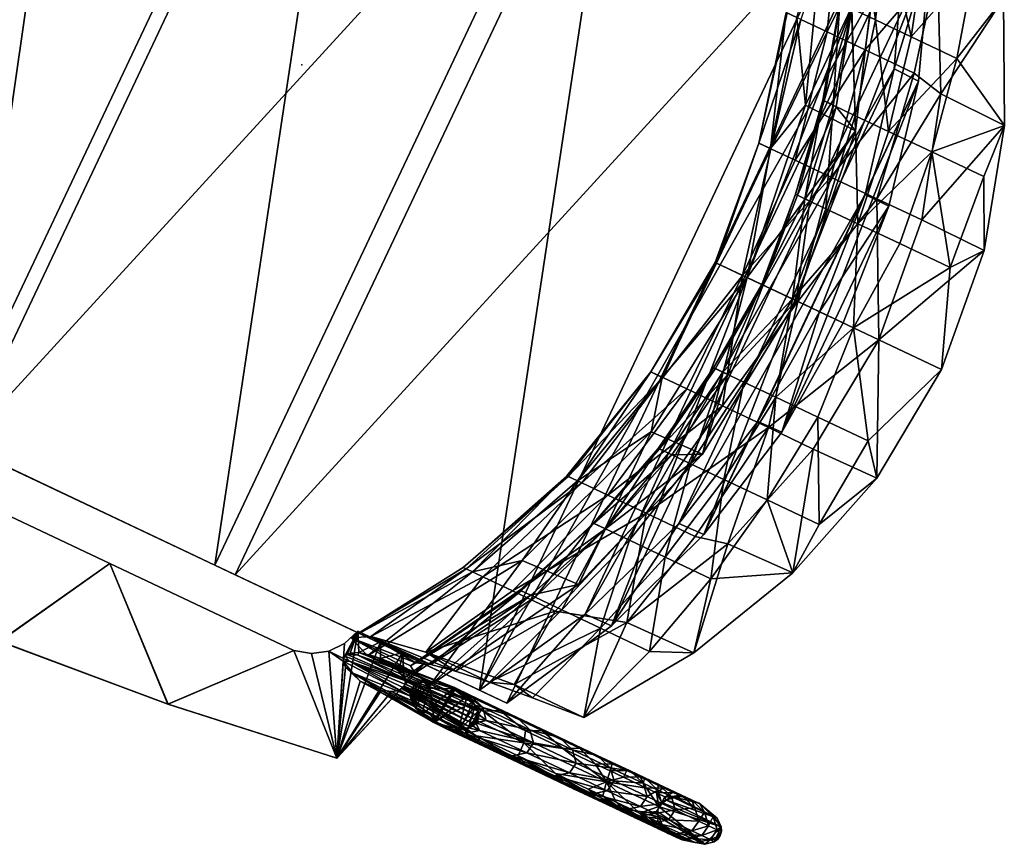
# Model space of a CAD drawing. Extents: x 4 to 147, y 9 to 87.
# Drawn here: x 113 to 131, y 16 to 32 of the extents above; entities that cross this region are included whole.
import ezdxf

# ---------------------------------------------------------------- set-up
doc = ezdxf.new("R2010")
doc.units = 0
doc.header["$LTSCALE"] = 8
doc.header["$MEASUREMENT"] = 0
doc.header["$PDSIZE"] = 5
for name, color, linetype in [('AFUCH-3-ARLM', 15, 'Continuous'), ('AFUCH-3-BKFB', 5, 'Continuous'), ('AFUCH-3-BMPT', 4, 'Continuous'), ('AFUCH-3-STFB', 5, 'Continuous'), ('AFUCH-3-SUPT', 4, 'Continuous')]:
    doc.layers.add(name, color=color, linetype=linetype)

# ---------------------------------------------------------------- blocks, each defined once
blk = doc.blocks.new('3_NSIGFS')
blk.add_point((0, 0))
at = {"layer": 'AFUCH-3-ARLM'}
mesh = blk.add_polyface(dxfattribs=at)
corners = [(12.082, -6.914, 25.895), (9.837, -6.906, 25.896), (12.121, -3.744, 26.092), (10.959, -7.193, 25.863), (12.007, -0.495, 25.969), (9.837, 0.729, 25.836), (11.729, 2.812, 25.501), (9.837, -3.087, 26.094), (9.627, 5.396, 24.885), (9.571, 5.075, 24.974), (9.579, 5.376, 24.891), (11.296, 6.053, 24.692), (9.749, 4.802, 25.047), (9.71, 5.484, 24.86), (9.825, 5.834, 24.758), (9.81, 6.262, 24.627), (9.673, 6.566, 24.53), (9.753, 6.441, 24.57), (9.837, 4.487, 25.127), (9.322, 5.28, 24.917), (9.36, 5.589, 24.83), (9.011, 5.864, 24.749), (9.287, 5.996, 24.709), (9.011, 5.405, 24.882), (9.438, 5.45, 24.87), (9.482, 5.406, 24.882), (9.528, 5.38, 24.889), (9.518, 6.615, 24.514), (9.472, 6.587, 24.523), (9.011, 6.775, 24.462), (9.43, 6.542, 24.538), (9.011, 6.321, 24.609), (9.355, 6.404, 24.582), (9.837, -6.906, 26.399), (10.959, -7.193, 26.366), (12.082, -6.914, 26.398), (9.011, 6.775, 24.988), (9.011, 6.321, 25.133), (9.011, 5.864, 25.27), (9.011, 5.405, 25.402), (11.296, 6.053, 25.214), (9.322, 5.28, 25.436), (9.571, 5.075, 25.492), (9.749, 4.802, 25.563), (9.837, 4.487, 25.643), (11.729, 2.81, 26.01), (9.837, -3.087, 26.594), (12.007, -0.498, 26.471), (9.837, 0.728, 26.34), (12.121, -3.745, 26.592), (9.576, 6.597, 24.595), (9.562, 6.601, 24.584), (9.593, 6.591, 24.602), (9.61, 6.586, 24.6), (9.626, 6.581, 24.592), (9.305, 6.207, 24.641)]
mesh.append_faces([[corners[k] for k in face] for face in [(36, 31, 37, 37), (23, 38, 21, 21), (21, 37, 31, 31), (50, 36, 52, 52), (52, 36, 53, 53), (40, 53, 36, 36), (44, 5, 48, 48), (7, 48, 5, 5)]], dxfattribs={"vtx0": -1, "vtx1": -1, "vtx2": -1})
mesh.append_faces([[corners[k] for k in face] for face in [(36, 51, 27, 27)]], dxfattribs={"vtx0": -1, "vtx2": -1, "vtx3": -1})
mesh.append_faces([[corners[k] for k in face] for face in [(29, 31, 36, 36), (29, 36, 27, 27), (11, 16, 40, 40), (18, 5, 44, 44), (1, 33, 7, 7)]], dxfattribs={"vtx1": -1, "vtx2": -1})
mesh.append_faces([[corners[k] for k in face] for face in [(38, 37, 21, 21), (50, 51, 36, 36), (16, 54, 40, 40), (54, 53, 40, 40), (33, 46, 7, 7), (46, 48, 7, 7)]], dxfattribs={"vtx1": -1, "vtx2": -1, "vtx3": -1})
mesh.append_faces([[corners[k] for k in face] for face in [(0, 1, 2, 2), (0, 3, 1, 1), (4, 5, 6, 6), (5, 4, 7, 7), (1, 7, 2, 2), (2, 7, 4, 4), (8, 9, 10, 10), (9, 8, 11, 11), (9, 11, 12, 12), (8, 13, 11, 11), (13, 14, 11, 11), (14, 15, 11, 11), (16, 11, 17, 17), (12, 11, 18, 18), (5, 18, 6, 6), (6, 18, 11, 11), (9, 19, 10, 10), (20, 21, 22, 22), (21, 20, 23, 23), (20, 24, 23, 23), (24, 25, 23, 23), (25, 26, 23, 23), (19, 23, 10, 10), (27, 28, 29, 29), (28, 30, 29, 29), (29, 30, 31, 31), (30, 32, 31, 31), (21, 31, 22, 22), (31, 32, 22, 22), (23, 26, 10, 10), (17, 11, 15, 15), (33, 1, 34, 34), (1, 3, 34, 34), (35, 34, 0, 0), (34, 3, 0, 0), (36, 37, 40, 40), (37, 38, 40, 40), (38, 39, 40, 40), (39, 41, 40, 40), (41, 42, 40, 40), (42, 43, 40, 40), (43, 44, 40, 40), (40, 44, 45, 45), (34, 35, 33, 33), (46, 47, 48, 48), (47, 46, 49, 49), (35, 49, 33, 33), (33, 49, 46, 46), (47, 45, 48, 48), (48, 45, 44, 44), (35, 0, 49, 49), (4, 47, 2, 2), (47, 4, 45, 45), (11, 40, 6, 6), (40, 45, 6, 6), (6, 45, 4, 4), (47, 49, 2, 2), (49, 0, 2, 2), (23, 19, 39, 39), (39, 19, 41, 41), (12, 43, 9, 9), (12, 18, 43, 43), (18, 44, 43, 43), (43, 42, 9, 9), (42, 41, 9, 9), (9, 41, 19, 19), (32, 55, 22, 22)]], dxfattribs={"vtx2": -1})
mesh.append_faces([[corners[k] for k in face] for face in [(23, 39, 38, 38)]], dxfattribs={"vtx2": -1, "vtx3": -1})
at = {"layer": 'AFUCH-3-BKFB'}
mesh = blk.add_polyface(dxfattribs=at)
corners = [(-2.286, 12.851, 32.535), (-3.517, 12.261, 32.215), (-4.528, 12.2, 32.535), (-1.734, 12.417, 31.948), (-3.517, 11.198, 30.805), (0.037, 13.078, 32.535), (0.037, 10.032, 27.536), (-1.734, 10.533, 29.028), (0.037, 11.276, 30.206), (0.037, 9.408, 24.658), (-1.734, 9.45, 25.64), (-3.517, 9.181, 25.793), (-1.734, 9.879, 27.373), (0.037, 10.108, 18.846), (-1.734, 9.553, 20.44), (0.037, 9.434, 21.713), (0.037, 10.145, 30.14), (-2.298, 9.71, 29.691), (0.037, 9.013, 27.457), (-2.298, 10.651, 31.315), (-4.695, 10.281, 31.787), (-4.695, 9.282, 30.11), (0.037, 11.799, 32.535), (-2.304, 11.565, 32.535), (-4.556, 10.888, 32.535), (-3.264, 9.756, 18.846), (-1.734, 11.388, 30.562), (-3.517, 9.247, 20.478), (-3.517, 9.633, 27.56), (-5.276, 9.217, 27.875), (-3.517, 10.314, 29.246), (-5.276, 9.944, 29.614), (-5.276, 10.878, 31.216), (0.037, 9.108, 18.846)]
mesh.append_faces([[corners[k] for k in face] for face in [(22, 0, 23, 23), (2, 23, 0, 0)]], dxfattribs={"vtx0": -1, "vtx1": -1, "vtx2": -1})
mesh.append_faces([[corners[k] for k in face] for face in [(5, 0, 22, 22), (24, 23, 2, 2), (25, 13, 33, 33)]], dxfattribs={"vtx1": -1, "vtx2": -1, "vtx3": -1})
mesh.append_faces([[corners[k] for k in face] for face in [(0, 1, 2, 2), (1, 0, 3, 3), (1, 3, 4, 4), (1, 4, 2, 2), (0, 5, 3, 3), (6, 7, 8, 8), (9, 10, 6, 6), (10, 11, 12, 12), (10, 12, 6, 6), (13, 14, 15, 15), (16, 17, 18, 18), (17, 16, 19, 19), (17, 19, 20, 20), (17, 20, 21, 21), (16, 22, 19, 19), (22, 23, 19, 19), (24, 20, 19, 19), (24, 19, 23, 23), (13, 25, 14, 14), (3, 8, 26, 26), (3, 26, 4, 4), (14, 25, 27, 27), (11, 28, 12, 12), (28, 29, 30, 30), (28, 30, 7, 7), (28, 7, 12, 12), (7, 6, 12, 12), (30, 29, 31, 31), (30, 31, 32, 32), (30, 32, 4, 4), (30, 4, 7, 7), (2, 4, 32, 32), (8, 7, 26, 26), (8, 3, 5, 5), (7, 4, 26, 26)]], dxfattribs={"vtx2": -1})
mesh = blk.add_polyface(dxfattribs=at)
corners = [(2.378, 11.565, 32.535), (2.36, 12.851, 32.535), (0.037, 11.799, 32.535), (4.601, 12.2, 32.535), (4.63, 10.888, 32.535), (0.037, 13.078, 32.535), (4.768, 10.281, 31.787), (2.372, 10.651, 31.315), (4.768, 9.282, 30.11), (0.037, 9.013, 27.457), (2.372, 9.71, 29.691), (0.037, 10.145, 30.14), (0.037, 10.108, 18.846), (1.807, 9.553, 20.44), (3.337, 9.756, 18.846), (0.037, 9.434, 21.713), (0.037, 11.276, 30.206), (1.807, 10.533, 29.028), (0.037, 10.032, 27.536), (1.807, 12.417, 31.948), (3.59, 12.261, 32.215), (1.807, 11.388, 30.562), (5.349, 10.878, 31.216), (5.349, 9.944, 29.614), (3.59, 10.314, 29.246), (3.59, 11.198, 30.805), (1.807, 9.45, 25.64), (1.807, 9.879, 27.373), (3.59, 9.633, 27.56), (5.349, 9.217, 27.875), (0.037, 9.408, 24.658), (1.807, 9.295, 22.129), (3.59, 9.247, 20.478), (0.037, 9.108, 18.846)]
mesh.append_faces([[corners[k] for k in face] for face in [(0, 1, 2, 2), (1, 0, 3, 3), (4, 3, 0, 0)]], dxfattribs={"vtx0": -1, "vtx1": -1, "vtx2": -1})
mesh.append_faces([[corners[k] for k in face] for face in [(1, 5, 2, 2), (12, 14, 33, 33)]], dxfattribs={"vtx1": -1, "vtx2": -1, "vtx3": -1})
mesh.append_faces([[corners[k] for k in face] for face in [(6, 4, 7, 7), (6, 7, 8, 8), (4, 0, 7, 7), (0, 2, 7, 7), (9, 10, 11, 11), (10, 8, 7, 7), (10, 7, 11, 11), (7, 2, 11, 11), (12, 13, 14, 14), (12, 15, 13, 13), (16, 17, 18, 18), (5, 19, 16, 16), (5, 1, 19, 19), (19, 1, 20, 20), (19, 20, 21, 21), (19, 21, 16, 16), (22, 23, 24, 24), (22, 24, 25, 25), (22, 25, 3, 3), (26, 18, 27, 27), (26, 27, 28, 28), (24, 17, 25, 25), (24, 23, 28, 28), (24, 28, 27, 27), (24, 27, 17, 17), (18, 17, 27, 27), (16, 21, 17, 17), (3, 25, 20, 20), (3, 20, 1, 1), (25, 17, 21, 21), (25, 21, 20, 20), (23, 29, 28, 28), (18, 26, 30, 30), (13, 15, 31, 31), (32, 14, 13, 13)]], dxfattribs={"vtx2": -1})
mesh = blk.add_polyface(dxfattribs=at)
corners = [(-4.528, 12.2, 32.535), (-5.276, 10.878, 31.216), (-6.647, 11.178, 32.535), (-8.596, 9.855, 32.535), (-8.67, 8.841, 31.04), (-8.596, 8.433, 32.535), (-8.749, 8.004, 29.445), (-6.672, 9.822, 32.535), (-7.044, 8.537, 30.839), (-4.695, 9.282, 30.11), (-4.695, 10.281, 31.787), (-4.556, 10.888, 32.535), (-8.752, 6.706, 29.393), (-4.695, 8.502, 28.298), (-7.044, 7.667, 28.922), (-4.695, 7.966, 26.393), (-3.299, 8.723, 18.846), (-4.695, 7.884, 20.629), (-6.458, 7.587, 18.846), (-6.415, 8.714, 18.846), (-6.973, 8.005, 20.633), (-5.276, 8.729, 20.542), (-6.973, 7.784, 22.518), (-6.973, 7.808, 24.46), (-5.276, 8.485, 24.187), (-5.276, 8.491, 22.336), (-6.973, 8.092, 26.41), (-8.833, 7.349, 27.764), (-6.973, 8.636, 28.317), (-5.276, 9.217, 27.875), (-5.276, 8.727, 26.05), (-6.973, 9.426, 30.128), (-6.973, 10.431, 31.792), (-5.276, 9.944, 29.614), (-3.517, 8.969, 23.992), (-3.517, 9.181, 25.793), (-3.264, 9.756, 18.846)]
mesh.append_faces([[corners[k] for k in face] for face in [(2, 11, 0, 0), (11, 2, 7, 7), (3, 7, 2, 2), (36, 16, 19, 19), (18, 19, 16, 16)]], dxfattribs={"vtx0": -1, "vtx1": -1, "vtx2": -1})
mesh.append_faces([[corners[k] for k in face] for face in [(3, 4, 5, 5), (5, 7, 3, 3)]], dxfattribs={"vtx1": -1, "vtx2": -1})
mesh.append_faces([[corners[k] for k in face] for face in [(4, 6, 5, 5)]], dxfattribs={"vtx1": -1, "vtx2": -1, "vtx3": -1})
mesh.append_faces([[corners[k] for k in face] for face in [(0, 1, 2, 2), (7, 5, 8, 8), (7, 8, 9, 9), (7, 9, 10, 10), (7, 10, 11, 11), (12, 8, 5, 5), (9, 8, 13, 13), (14, 15, 13, 13), (14, 13, 8, 8), (16, 17, 18, 18), (19, 20, 21, 21), (22, 23, 24, 24), (22, 24, 25, 25), (22, 25, 20, 20), (26, 27, 28, 28), (26, 28, 29, 29), (26, 29, 30, 30), (26, 30, 23, 23), (4, 31, 6, 6), (4, 3, 31, 31), (31, 3, 32, 32), (31, 32, 33, 33), (31, 33, 28, 28), (31, 28, 6, 6), (20, 25, 21, 21), (34, 25, 24, 24), (35, 24, 30, 30), (30, 24, 23, 23), (33, 29, 28, 28), (1, 33, 32, 32), (1, 32, 2, 2), (32, 3, 2, 2)]], dxfattribs={"vtx2": -1})
mesh = blk.add_polyface(dxfattribs=at)
corners = [(8.823, 8.004, 29.445), (8.743, 8.841, 31.04), (8.669, 8.433, 32.535), (8.669, 9.855, 32.535), (6.746, 9.822, 32.535), (6.721, 11.178, 32.535), (4.63, 10.888, 32.535), (4.601, 12.2, 32.535), (7.117, 8.537, 30.839), (4.768, 10.281, 31.787), (4.768, 9.282, 30.11), (4.768, 7.966, 26.393), (7.117, 7.057, 26.902), (4.768, 8.502, 28.298), (7.117, 7.667, 28.922), (7.046, 9.426, 30.128), (7.046, 8.636, 28.317), (5.349, 9.217, 27.875), (5.349, 9.944, 29.614), (7.046, 10.431, 31.792), (7.046, 8.092, 26.41), (7.046, 7.808, 24.46), (5.349, 8.485, 24.187), (5.349, 8.727, 26.05), (7.046, 7.784, 22.518), (7.046, 8.005, 20.633), (5.349, 8.729, 20.542), (5.349, 8.491, 22.336), (3.337, 9.756, 18.846), (6.488, 8.714, 18.846), (5.349, 10.878, 31.216), (8.906, 7.349, 27.764), (3.59, 8.969, 23.992), (3.59, 8.996, 22.206), (3.59, 9.247, 20.478), (9.348, 7.029, 18.846), (6.531, 7.587, 18.846), (3.372, 8.723, 18.846)]
mesh.append_faces([[corners[k] for k in face] for face in [(4, 5, 6, 6), (35, 36, 29, 29), (37, 29, 36, 36)]], dxfattribs={"vtx0": -1, "vtx1": -1, "vtx2": -1})
mesh.append_faces([[corners[k] for k in face] for face in [(2, 3, 4, 4)]], dxfattribs={"vtx1": -1, "vtx2": -1})
mesh.append_faces([[corners[k] for k in face] for face in [(0, 1, 2, 2), (3, 5, 4, 4), (5, 7, 6, 6)]], dxfattribs={"vtx1": -1, "vtx2": -1, "vtx3": -1})
mesh.append_faces([[corners[k] for k in face] for face in [(2, 4, 8, 8), (6, 9, 4, 4), (9, 10, 4, 4), (11, 12, 13, 13), (13, 14, 10, 10), (4, 10, 8, 8), (10, 14, 8, 8), (1, 15, 3, 3), (1, 0, 15, 15), (15, 0, 16, 16), (15, 16, 17, 17), (15, 17, 18, 18), (15, 18, 19, 19), (15, 19, 3, 3), (20, 21, 22, 22), (20, 22, 23, 23), (20, 23, 16, 16), (24, 25, 26, 26), (24, 26, 27, 27), (24, 27, 21, 21), (28, 26, 29, 29), (5, 30, 7, 7), (30, 5, 19, 19), (30, 19, 18, 18), (3, 19, 5, 5), (17, 16, 23, 23), (31, 16, 0, 0), (32, 23, 22, 22), (33, 22, 27, 27), (27, 22, 21, 21), (34, 27, 26, 26), (29, 26, 25, 25)]], dxfattribs={"vtx2": -1})
mesh.append_faces([[corners[k] for k in face] for face in [(1, 3, 2, 2)]], dxfattribs={"vtx2": -1, "vtx3": -1})
mesh = blk.add_polyface(dxfattribs=at)
corners = [(-1.734, 9.45, 25.64), (0.037, 9.408, 24.658), (-1.734, 9.256, 23.877), (-3.517, 8.969, 23.992), (-3.517, 9.181, 25.793), (0.037, 9.013, 27.457), (-2.298, 8.489, 26.101), (0.037, 8.452, 24.601), (0.037, 9.108, 18.846), (-2.298, 8.478, 20.556), (-3.299, 8.723, 18.846), (0.037, 8.484, 21.69), (-2.298, 8.245, 22.362), (-4.695, 7.664, 22.51), (-4.695, 7.884, 20.629), (-2.298, 9.71, 29.691), (-4.695, 9.282, 30.11), (-2.298, 8.981, 27.939), (-2.298, 8.244, 24.225), (-4.695, 7.687, 24.447), (-4.695, 8.502, 28.298), (-4.695, 7.966, 26.393), (-6.415, 8.714, 18.846), (-5.276, 8.729, 20.542), (-3.264, 9.756, 18.846), (0.037, 9.434, 21.713), (-1.734, 9.295, 22.129), (-3.517, 8.996, 22.206), (-1.734, 9.553, 20.44), (-3.517, 9.247, 20.478), (-5.276, 8.491, 22.336), (-5.276, 8.485, 24.187), (-5.276, 8.727, 26.05), (-3.517, 9.633, 27.56), (-5.276, 9.217, 27.875)]
mesh.append_faces([[corners[k] for k in face] for face in [(10, 24, 8, 8)]], dxfattribs={"vtx0": -1, "vtx1": -1, "vtx2": -1})
mesh.append_faces([[corners[k] for k in face] for face in [(0, 1, 2, 2), (0, 2, 3, 3), (0, 3, 4, 4), (5, 6, 7, 7), (8, 9, 10, 10), (8, 11, 9, 9), (9, 11, 12, 12), (9, 12, 13, 13), (9, 13, 14, 14), (9, 14, 10, 10), (15, 16, 17, 17), (15, 17, 5, 5), (12, 7, 18, 18), (12, 18, 19, 19), (12, 19, 13, 13), (16, 20, 17, 17), (6, 5, 17, 17), (6, 17, 20, 20), (6, 20, 21, 21), (6, 21, 18, 18), (6, 18, 7, 7), (18, 21, 19, 19), (7, 12, 11, 11), (22, 23, 24, 24), (2, 25, 26, 26), (2, 26, 27, 27), (2, 27, 3, 3), (28, 29, 26, 26), (28, 26, 25, 25), (29, 23, 27, 27), (29, 27, 26, 26), (24, 23, 29, 29), (3, 27, 30, 30), (3, 31, 4, 4), (23, 30, 27, 27), (25, 2, 1, 1), (4, 32, 33, 33), (33, 32, 34, 34)]], dxfattribs={"vtx2": -1})
mesh = blk.add_polyface(dxfattribs=at)
corners = [(6.531, 7.587, 18.846), (4.768, 7.884, 20.629), (3.372, 8.723, 18.846), (0.037, 8.452, 24.601), (2.372, 8.489, 26.101), (0.037, 9.013, 27.457), (0.037, 8.484, 21.69), (2.372, 8.245, 22.362), (2.372, 8.478, 20.556), (4.768, 7.664, 22.51), (2.372, 8.244, 24.225), (0.037, 9.108, 18.846), (2.372, 9.71, 29.691), (2.372, 8.981, 27.939), (4.768, 8.502, 28.298), (4.768, 9.282, 30.11), (4.768, 7.687, 24.447), (4.768, 7.966, 26.393), (0.037, 9.408, 24.658), (1.807, 9.256, 23.877), (0.037, 9.434, 21.713), (1.807, 9.45, 25.64), (3.59, 9.181, 25.793), (3.59, 8.969, 23.992), (1.807, 9.295, 22.129), (3.59, 9.633, 27.56), (5.349, 9.217, 27.875), (5.349, 8.727, 26.05), (5.349, 8.485, 24.187), (3.59, 8.996, 22.206), (5.349, 8.491, 22.336), (3.59, 9.247, 20.478), (1.807, 9.553, 20.44), (5.349, 8.729, 20.542), (3.337, 9.756, 18.846), (6.488, 8.714, 18.846)]
mesh.append_faces([[corners[k] for k in face] for face in [(11, 34, 2, 2)]], dxfattribs={"vtx0": -1, "vtx1": -1, "vtx2": -1})
mesh.append_faces([[corners[k] for k in face] for face in [(34, 35, 2, 2)]], dxfattribs={"vtx1": -1, "vtx2": -1, "vtx3": -1})
mesh.append_faces([[corners[k] for k in face] for face in [(0, 1, 2, 2), (3, 4, 5, 5), (6, 7, 3, 3), (7, 6, 8, 8), (7, 8, 1, 1), (7, 1, 9, 9), (7, 9, 10, 10), (7, 10, 3, 3), (6, 11, 8, 8), (12, 5, 13, 13), (12, 13, 14, 14), (12, 14, 15, 15), (9, 16, 10, 10), (11, 2, 8, 8), (2, 1, 8, 8), (4, 3, 10, 10), (4, 10, 16, 16), (4, 16, 17, 17), (4, 17, 13, 13), (4, 13, 5, 5), (17, 14, 13, 13), (18, 19, 20, 20), (19, 18, 21, 21), (19, 21, 22, 22), (19, 22, 23, 23), (19, 23, 24, 24), (19, 24, 20, 20), (21, 25, 22, 22), (22, 25, 26, 26), (22, 26, 27, 27), (22, 27, 23, 23), (23, 28, 29, 29), (23, 29, 24, 24), (29, 30, 31, 31), (29, 31, 32, 32), (29, 32, 24, 24), (31, 33, 34, 34)]], dxfattribs={"vtx2": -1})
mesh = blk.add_polyface(dxfattribs=at)
corners = [(9.172, 5.343, 22.399), (9.081, 6.618, 24.23), (8.995, 5.662, 25.964), (9.348, 5.76, 18.846), (9.26, 6.691, 20.622), (9.348, 7.029, 18.846), (9.171, 6.554, 22.423), (8.993, 6.884, 26.017), (8.825, 6.706, 29.393), (8.823, 8.004, 29.445), (8.669, 8.433, 32.535), (8.906, 7.349, 27.764), (6.531, 7.587, 18.846), (7.117, 6.849, 20.757), (4.768, 7.884, 20.629), (7.117, 6.719, 24.833), (7.117, 7.057, 26.902), (4.768, 7.966, 26.393), (4.768, 7.687, 24.447), (7.117, 6.654, 22.767), (7.117, 8.537, 30.839), (4.768, 7.664, 22.51), (4.768, 8.502, 28.298), (7.117, 7.667, 28.922), (7.046, 8.092, 26.41), (7.046, 7.808, 24.46), (7.046, 8.636, 28.317), (7.046, 7.784, 22.518), (7.046, 8.005, 20.633), (6.488, 8.714, 18.846)]
mesh.append_faces([[corners[k] for k in face] for face in [(0, 1, 2, 2), (3, 4, 0, 0), (8, 9, 10, 10), (9, 8, 11, 11), (2, 11, 8, 8)]], dxfattribs={"vtx0": -1, "vtx1": -1, "vtx2": -1})
mesh.append_faces([[corners[k] for k in face] for face in [(3, 12, 5, 5)]], dxfattribs={"vtx1": -1, "vtx2": -1})
mesh.append_faces([[corners[k] for k in face] for face in [(4, 6, 0, 0), (6, 1, 0, 0), (1, 7, 2, 2), (7, 11, 2, 2)]], dxfattribs={"vtx1": -1, "vtx2": -1, "vtx3": -1})
mesh.append_faces([[corners[k] for k in face] for face in [(12, 3, 13, 13), (12, 13, 14, 14), (2, 15, 0, 0), (15, 2, 16, 16), (15, 16, 17, 17), (15, 17, 18, 18), (15, 18, 19, 19), (15, 19, 0, 0), (10, 20, 8, 8), (21, 14, 13, 13), (21, 13, 19, 19), (21, 19, 18, 18), (0, 19, 13, 13), (0, 13, 3, 3), (22, 16, 23, 23), (2, 8, 16, 16), (8, 20, 23, 23), (8, 23, 16, 16), (7, 24, 11, 11), (24, 7, 25, 25), (24, 26, 11, 11), (6, 27, 1, 1), (27, 6, 28, 28), (27, 25, 1, 1), (6, 4, 28, 28), (4, 5, 28, 28), (1, 25, 7, 7), (29, 28, 5, 5)]], dxfattribs={"vtx2": -1})
mesh.append_faces([[corners[k] for k in face] for face in [(3, 5, 4, 4)]], dxfattribs={"vtx2": -1, "vtx3": -1})
at = {"layer": 'AFUCH-3-BMPT'}
mesh = blk.add_polyface(dxfattribs=at)
corners = [(9.187, 12.455, 0), (9.194, 12.475, 0.726), (9.294, 12.874, 0), (9.194, 12.299, 2.084), (9.297, 12.618, 2.108), (9.481, 13.048, 0), (9.489, 12.965, 0.752), (9.562, 13.063, 0), (9.408, 13.007, 0), (9.297, 12.794, 0.743), (9.489, 12.789, 2.12), (9.705, 12.754, 2.117), (9.828, 12.877, 0), (9.873, 12.699, 0.738), (9.936, 12.46, 0), (9.705, 12.929, 0.751), (9.873, 12.524, 2.101), (9.937, 12.353, 0.719), (9.713, 13.009, 0), (9.642, 13.048, 0), (9.297, 12.418, 3.468), (9.489, 12.588, 3.484), (9.705, 12.553, 3.481), (9.873, 12.323, 3.46), (9.394, 11.874, 0), (9.847, 12.028, 0)]
mesh.append_faces([[corners[k] for k in face] for face in [(8, 24, 2, 2), (5, 18, 8, 8)]], dxfattribs={"vtx0": -1, "vtx1": -1, "vtx2": -1})
mesh.append_faces([[corners[k] for k in face] for face in [(7, 19, 5, 5), (14, 25, 12, 12)]], dxfattribs={"vtx1": -1, "vtx2": -1})
mesh.append_faces([[corners[k] for k in face] for face in [(19, 18, 5, 5), (18, 12, 8, 8)]], dxfattribs={"vtx1": -1, "vtx2": -1, "vtx3": -1})
mesh.append_faces([[corners[k] for k in face] for face in [(0, 1, 2, 2), (1, 3, 4, 4), (5, 6, 7, 7), (5, 8, 6, 6), (6, 8, 9, 9), (6, 9, 10, 10), (6, 10, 11, 11), (12, 13, 14, 14), (13, 12, 15, 15), (13, 15, 16, 16), (13, 17, 14, 14), (12, 18, 15, 15), (18, 19, 15, 15), (6, 11, 15, 15), (6, 15, 7, 7), (1, 4, 9, 9), (1, 9, 2, 2), (3, 20, 4, 4), (8, 2, 9, 9), (10, 9, 4, 4), (10, 4, 21, 21), (10, 21, 22, 22), (10, 22, 11, 11), (19, 7, 15, 15), (16, 15, 11, 11), (16, 11, 23, 23), (11, 22, 23, 23), (4, 20, 21, 21)]], dxfattribs={"vtx2": -1})
mesh = blk.add_polyface(dxfattribs=at)
corners = [(9.194, 12.475, 0.726), (9.187, 12.455, 0), (9.215, 12.114, 0.706), (9.194, 12.299, 2.084), (9.873, 12.699, 0.738), (9.873, 12.524, 2.101), (9.937, 12.178, 2.075), (9.937, 12.353, 0.719), (9.353, 11.834, 0.691), (9.215, 11.939, 2.058), (9.279, 12.022, 0), (9.827, 11.911, 0.695), (9.847, 12.028, 0), (9.908, 12.114, 0.706), (9.937, 11.503, 6.122), (9.937, 11.978, 3.428), (9.873, 12.323, 3.46), (9.705, 12.076, 6.195), (9.873, 11.847, 6.166), (9.705, 12.553, 3.481), (9.489, 12.588, 3.484), (9.489, 12.111, 6.2), (9.297, 11.941, 6.178), (9.297, 12.418, 3.468), (9.194, 12.099, 3.439), (9.936, 12.46, 0), (9.908, 11.939, 2.058), (9.472, 11.826, 0), (9.408, 13.007, 0), (9.562, 11.808, 0), (9.394, 11.874, 0), (9.294, 12.874, 0), (9.731, 11.876, 0), (9.828, 12.877, 0), (9.652, 11.826, 0)]
mesh.append_faces([[corners[k] for k in face] for face in [(27, 28, 29, 29), (10, 31, 30, 30)]], dxfattribs={"vtx0": -1, "vtx1": -1, "vtx2": -1})
mesh.append_faces([[corners[k] for k in face] for face in [(28, 33, 29, 29)]], dxfattribs={"vtx0": -1, "vtx1": -1, "vtx2": -1, "vtx3": -1})
mesh.append_faces([[corners[k] for k in face] for face in [(1, 31, 10, 10)]], dxfattribs={"vtx1": -1, "vtx2": -1})
mesh.append_faces([[corners[k] for k in face] for face in [(27, 30, 28, 28), (12, 32, 33, 33), (32, 34, 33, 33), (34, 29, 33, 33)]], dxfattribs={"vtx1": -1, "vtx2": -1, "vtx3": -1})
mesh.append_faces([[corners[k] for k in face] for face in [(0, 1, 2, 2), (0, 2, 3, 3), (4, 5, 6, 6), (4, 6, 7, 7), (8, 9, 2, 2), (8, 2, 10, 10), (11, 12, 13, 13), (14, 15, 16, 16), (17, 18, 19, 19), (17, 19, 20, 20), (17, 20, 21, 21), (22, 21, 23, 23), (22, 23, 24, 24), (1, 10, 2, 2), (3, 2, 9, 9), (3, 9, 24, 24), (3, 24, 23, 23), (5, 16, 15, 15), (5, 15, 6, 6), (12, 25, 13, 13), (13, 7, 26, 26), (13, 25, 7, 7), (6, 26, 7, 7), (18, 16, 19, 19), (21, 20, 23, 23)]], dxfattribs={"vtx2": -1})
mesh = blk.add_polyface(dxfattribs=at)
corners = [(9.394, 11.874, 0), (9.353, 11.834, 0.691), (9.279, 12.022, 0), (9.472, 11.826, 0), (9.353, 11.659, 2.037), (9.215, 11.939, 2.058), (9.562, 11.808, 0), (9.652, 11.826, 0), (9.827, 11.538, 3.388), (9.731, 11.876, 0), (9.847, 12.028, 0), (9.827, 11.911, 0.695), (9.908, 12.114, 0.706), (9.827, 11.737, 2.043), (9.908, 11.939, 2.058), (9.908, 11.739, 3.406), (9.353, 11.46, 3.381), (9.937, 11.503, 6.122), (9.908, 11.266, 6.091), (9.937, 11.978, 3.428), (9.873, 12.323, 3.46), (9.873, 11.847, 6.166), (9.705, 12.076, 6.195), (9.873, 11.572, 7.512), (9.489, 12.111, 6.2), (9.705, 11.8, 7.546), (9.297, 11.941, 6.178), (9.489, 11.835, 7.551), (9.194, 11.624, 6.137), (9.297, 11.666, 7.526), (9.194, 12.099, 3.439), (9.489, 11.535, 8.897), (9.705, 11.499, 8.891), (9.937, 12.178, 2.075), (9.215, 11.739, 3.406)]
mesh.append_faces([[corners[k] for k in face] for face in [(0, 1, 2, 2), (0, 3, 1, 1), (1, 3, 4, 4), (1, 4, 5, 5), (6, 7, 8, 8), (7, 9, 8, 8), (10, 11, 9, 9), (11, 12, 13, 13), (11, 13, 9, 9), (8, 9, 13, 13), (8, 13, 14, 14), (8, 14, 15, 15), (3, 6, 4, 4), (16, 4, 6, 6), (17, 18, 19, 19), (17, 20, 21, 21), (21, 22, 23, 23), (22, 24, 25, 25), (22, 25, 23, 23), (24, 26, 27, 27), (24, 27, 25, 25), (26, 28, 29, 29), (26, 29, 27, 27), (26, 30, 28, 28), (27, 29, 31, 31), (27, 32, 25, 25), (12, 14, 13, 13), (33, 19, 15, 15), (33, 15, 14, 14), (18, 15, 19, 19), (28, 30, 34, 34), (4, 34, 5, 5), (5, 34, 30, 30)]], dxfattribs={"vtx2": -1})
mesh = blk.add_polyface(dxfattribs=at)
corners = [(9.562, 11.808, 0), (9.827, 11.538, 3.388), (9.562, 10.74, 6.754), (9.353, 11.46, 3.381), (9.908, 11.739, 3.406), (9.827, 11.065, 6.065), (9.353, 10.988, 6.055), (9.215, 11.266, 6.091), (9.215, 11.739, 3.406), (9.353, 11.659, 2.037), (9.705, 10.824, 11.563), (9.873, 10.599, 11.517), (9.705, 11.499, 8.891), (9.489, 11.535, 8.897), (9.297, 10.692, 11.536), (9.489, 10.859, 11.57), (9.297, 11.366, 8.868), (9.194, 11.05, 8.816), (9.908, 10.992, 7.427), (9.827, 10.792, 7.397), (9.908, 11.266, 6.091), (9.937, 11.503, 6.122), (9.937, 11.229, 7.461), (9.873, 11.847, 6.166), (9.873, 11.572, 7.512), (9.194, 11.624, 6.137), (9.194, 11.349, 7.479), (9.297, 11.666, 7.526), (9.215, 10.992, 7.427), (9.489, 11.835, 7.551), (9.705, 11.8, 7.546), (9.873, 11.272, 8.853), (9.937, 10.93, 8.796)]
mesh.append_faces([[corners[k] for k in face] for face in [(0, 1, 2, 2), (2, 3, 0, 0), (1, 4, 5, 5), (3, 2, 6, 6), (3, 6, 7, 7), (3, 7, 8, 8), (3, 8, 9, 9), (10, 11, 12, 12), (10, 12, 13, 13), (14, 15, 16, 16), (14, 16, 17, 17), (18, 19, 20, 20), (18, 20, 21, 21), (18, 21, 22, 22), (5, 4, 20, 20), (21, 23, 22, 22), (23, 24, 22, 22), (25, 7, 26, 26), (25, 26, 27, 27), (7, 6, 28, 28), (7, 28, 26, 26), (7, 25, 8, 8), (28, 17, 26, 26), (17, 16, 26, 26), (29, 13, 12, 12), (24, 30, 31, 31), (24, 31, 32, 32), (24, 32, 22, 22), (30, 12, 31, 31), (11, 31, 12, 12), (15, 13, 16, 16), (26, 16, 27, 27), (27, 16, 13, 13)]], dxfattribs={"vtx2": -1})
mesh = blk.add_polyface(dxfattribs=at)
corners = [(9.827, 11.538, 3.388), (9.827, 11.065, 6.065), (9.562, 10.74, 6.754), (9.827, 10.494, 8.723), (9.827, 10.792, 7.397), (9.908, 10.992, 7.427), (9.908, 10.694, 8.757), (9.827, 9.826, 11.359), (9.908, 10.024, 11.399), (9.937, 10.259, 11.447), (9.937, 10.93, 8.796), (9.873, 11.272, 8.853), (9.873, 10.599, 11.517), (9.705, 10.824, 11.563), (9.873, 9.828, 14.154), (9.489, 10.859, 11.57), (9.705, 10.052, 14.209), (9.489, 11.535, 8.897), (9.297, 10.692, 11.536), (9.489, 10.086, 14.217), (9.194, 10.378, 11.472), (9.297, 9.92, 14.177), (9.194, 11.05, 8.816), (9.215, 10.024, 11.399), (9.215, 10.694, 8.757), (9.353, 10.417, 8.711), (9.353, 9.75, 11.343), (9.937, 11.229, 7.461), (9.908, 11.266, 6.091), (9.215, 10.992, 7.427), (9.353, 10.988, 6.055), (9.353, 10.715, 7.386)]
mesh.append_faces([[corners[k] for k in face] for face in [(0, 1, 2, 2), (3, 2, 4, 4), (3, 4, 5, 5), (3, 5, 6, 6), (3, 6, 7, 7), (3, 7, 2, 2), (7, 6, 8, 8), (9, 8, 10, 10), (9, 10, 11, 11), (9, 11, 12, 12), (12, 13, 14, 14), (13, 15, 16, 16), (13, 16, 14, 14), (13, 17, 15, 15), (15, 18, 19, 19), (15, 19, 16, 16), (18, 20, 21, 21), (18, 21, 19, 19), (18, 22, 20, 20), (23, 20, 24, 24), (23, 24, 25, 25), (26, 25, 2, 2), (5, 27, 6, 6), (1, 28, 4, 4), (1, 4, 2, 2), (29, 30, 31, 31), (29, 31, 24, 24), (29, 24, 22, 22), (25, 24, 31, 31), (25, 31, 2, 2), (6, 27, 10, 10), (6, 10, 8, 8), (31, 30, 2, 2), (22, 24, 20, 20)]], dxfattribs={"vtx2": -1})
mesh = blk.add_polyface(dxfattribs=at)
corners = [(9.562, 9.052, 13.38), (9.353, 8.986, 13.949), (9.353, 9.75, 11.343), (9.562, 10.74, 6.754), (9.705, 8.217, 19.406), (9.705, 9.182, 16.824), (9.489, 9.216, 16.834), (9.827, 9.826, 11.359), (9.827, 8.201, 16.547), (9.827, 9.061, 13.968), (9.908, 9.258, 14.016), (9.908, 10.024, 11.399), (9.937, 10.259, 11.447), (9.937, 9.49, 14.072), (9.908, 8.396, 16.602), (9.873, 10.599, 11.517), (9.873, 9.828, 14.154), (9.194, 10.378, 11.472), (9.215, 10.024, 11.399), (9.194, 9.609, 14.101), (9.297, 9.92, 14.177), (9.215, 9.258, 14.016), (9.353, 10.417, 8.711), (9.215, 8.396, 16.602), (9.194, 8.744, 16.7), (9.297, 9.052, 16.787), (9.489, 10.086, 14.217), (9.705, 10.052, 14.209), (9.873, 8.96, 16.761), (9.937, 8.626, 16.667), (9.489, 8.251, 19.416)]
mesh.append_faces([[corners[k] for k in face] for face in [(0, 1, 2, 2), (0, 2, 3, 3), (4, 5, 6, 6), (3, 7, 0, 0), (8, 9, 10, 10), (10, 9, 11, 11), (10, 11, 12, 12), (10, 12, 13, 13), (10, 13, 14, 14), (7, 11, 9, 9), (7, 9, 0, 0), (12, 15, 13, 13), (15, 16, 13, 13), (17, 18, 19, 19), (17, 19, 20, 20), (18, 2, 21, 21), (18, 21, 19, 19), (18, 22, 2, 2), (2, 1, 21, 21), (1, 23, 21, 21), (23, 24, 21, 21), (24, 25, 19, 19), (24, 19, 21, 21), (26, 20, 6, 6), (26, 6, 5, 5), (26, 5, 27, 27), (5, 28, 27, 27), (13, 16, 29, 29), (27, 28, 16, 16), (30, 6, 25, 25), (19, 25, 20, 20), (16, 28, 29, 29), (20, 25, 6, 6)]], dxfattribs={"vtx2": -1})
mesh = blk.add_polyface(dxfattribs=at)
corners = [(9.684, 8.066, 19.821), (9.445, 8.069, 19.821), (9.748, 8.013, 19.821), (9.608, 8.097, 19.821), (9.525, 8.099, 19.821), (9.318, 7.941, 19.821), (9.562, 9.052, 13.38), (9.562, 6.756, 19.821), (9.353, 8.126, 16.526), (9.353, 8.986, 13.949), (9.194, 7.783, 19.266), (9.228, 7.738, 19.821), (9.297, 8.088, 19.364), (9.194, 8.744, 16.7), (9.215, 8.396, 16.602), (9.489, 8.251, 19.416), (9.705, 8.217, 19.406), (9.873, 7.998, 19.335), (9.705, 9.182, 16.824), (9.489, 9.216, 16.834), (9.853, 7.854, 19.821), (9.908, 7.44, 19.155), (9.908, 8.396, 16.602), (9.937, 8.626, 16.667), (9.827, 8.201, 16.547), (9.827, 9.061, 13.968), (9.908, 9.258, 14.016), (9.937, 7.667, 19.228), (9.873, 8.96, 16.761), (9.297, 9.052, 16.787), (9.215, 7.44, 19.155), (9.937, 9.49, 14.072)]
mesh.append_faces([[corners[k] for k in face] for face in [(0, 1, 2, 2)]], dxfattribs={"vtx0": -1, "vtx1": -1, "vtx2": -1})
mesh.append_faces([[corners[k] for k in face] for face in [(0, 3, 1, 1), (1, 5, 2, 2)]], dxfattribs={"vtx1": -1, "vtx2": -1, "vtx3": -1})
mesh.append_faces([[corners[k] for k in face] for face in [(6, 7, 8, 8), (6, 8, 9, 9), (10, 11, 12, 12), (10, 12, 13, 13), (10, 13, 14, 14), (11, 5, 12, 12), (4, 15, 1, 1), (4, 3, 15, 15), (0, 16, 3, 3), (0, 2, 16, 16), (16, 2, 17, 17), (16, 17, 18, 18), (16, 19, 3, 3), (2, 20, 17, 17), (21, 22, 23, 23), (7, 6, 24, 24), (24, 6, 25, 25), (24, 26, 22, 22), (17, 27, 28, 28), (17, 28, 18, 18), (3, 19, 15, 15), (5, 1, 12, 12), (12, 15, 29, 29), (12, 29, 13, 13), (8, 30, 14, 14), (8, 14, 9, 9), (12, 1, 15, 15), (31, 23, 22, 22), (27, 23, 28, 28)]], dxfattribs={"vtx2": -1})
mesh.append_faces([[corners[k] for k in face] for face in [(3, 4, 1, 1)]], dxfattribs={"vtx2": -1, "vtx3": -1})
mesh = blk.add_polyface(dxfattribs=at)
corners = [(9.562, 6.756, 19.821), (9.648, 6.774, 19.821), (9.476, 6.774, 19.821), (9.724, 6.823, 19.821), (9.837, 6.973, 19.821), (9.279, 6.987, 19.821), (9.936, 7.405, 19.821), (9.853, 7.854, 19.821), (9.228, 7.738, 19.821), (9.318, 7.941, 19.821), (9.748, 8.013, 19.821), (9.188, 7.485, 19.821), (9.402, 6.821, 19.821), (9.353, 7.173, 19.069), (9.215, 7.44, 19.155), (9.353, 8.126, 16.526), (9.194, 7.783, 19.266), (9.215, 8.396, 16.602), (9.908, 7.44, 19.155), (9.827, 7.247, 19.093), (9.908, 8.396, 16.602), (9.937, 8.626, 16.667), (9.937, 7.667, 19.228), (9.827, 8.201, 16.547), (9.873, 7.998, 19.335)]
mesh.append_faces([[corners[k] for k in face] for face in [(4, 5, 3, 3), (7, 8, 6, 6), (8, 7, 9, 9), (10, 9, 7, 7)]], dxfattribs={"vtx0": -1, "vtx1": -1, "vtx2": -1})
mesh.append_faces([[corners[k] for k in face] for face in [(0, 1, 2, 2)]], dxfattribs={"vtx1": -1, "vtx2": -1})
mesh.append_faces([[corners[k] for k in face] for face in [(1, 3, 2, 2), (4, 6, 5, 5), (8, 11, 6, 6), (11, 5, 6, 6), (5, 12, 3, 3), (12, 2, 3, 3)]], dxfattribs={"vtx1": -1, "vtx2": -1, "vtx3": -1})
mesh.append_faces([[corners[k] for k in face] for face in [(12, 13, 2, 2), (12, 5, 13, 13), (13, 5, 14, 14), (13, 14, 15, 15), (13, 15, 2, 2), (8, 16, 11, 11), (16, 17, 14, 14), (16, 14, 11, 11), (4, 18, 6, 6), (18, 4, 19, 19), (18, 19, 20, 20), (18, 21, 22, 22), (18, 22, 6, 6), (1, 23, 3, 3), (1, 0, 23, 23), (23, 20, 19, 19), (23, 19, 3, 3), (3, 19, 4, 4), (15, 0, 2, 2), (7, 6, 24, 24), (5, 11, 14, 14), (24, 6, 22, 22)]], dxfattribs={"vtx2": -1})
mesh = blk.add_polyface(dxfattribs=at)
corners = [(9.673, 6.566, 24.53), (9.722, 8.042, 19.821), (9.626, 6.581, 24.592), (9.753, 6.441, 24.57), (9.845, 7.876, 19.821), (9.562, 6.601, 24.584), (9.576, 6.597, 24.595), (9.562, 8.106, 19.821), (9.647, 8.089, 19.821), (9.593, 6.591, 24.602), (9.61, 6.586, 24.6), (9.518, 6.615, 24.514), (9.472, 6.587, 24.523), (9.399, 8.04, 19.821), (9.43, 6.542, 24.538), (9.475, 8.089, 19.821), (9.305, 6.207, 24.641), (9.355, 6.404, 24.582), (9.286, 7.89, 19.821), (9.187, 7.458, 19.821), (9.438, 5.45, 24.87), (9.411, 5.592, 24.46), (9.482, 5.406, 24.882), (9.36, 5.589, 24.83), (9.287, 5.996, 24.709), (9.302, 5.864, 24.539), (9.376, 6.85, 19.821), (9.272, 7.009, 19.821), (9.825, 5.834, 24.758), (9.834, 6.021, 24.586), (9.81, 6.262, 24.627), (9.71, 5.484, 24.86), (9.751, 5.65, 24.476), (9.627, 5.396, 24.885), (9.579, 5.376, 24.891), (9.579, 5.501, 24.433), (9.528, 5.38, 24.889), (9.44, 6.797, 19.821), (9.516, 6.765, 19.821), (9.599, 6.764, 19.821), (9.678, 6.794, 19.821), (9.805, 6.923, 19.821), (9.935, 7.378, 19.821), (9.894, 7.126, 19.821)]
mesh.append_faces([[corners[k] for k in face] for face in [(15, 8, 13, 13), (42, 18, 4, 4), (18, 42, 19, 19), (41, 27, 43, 43), (43, 19, 42, 42)]], dxfattribs={"vtx0": -1, "vtx1": -1, "vtx2": -1})
mesh.append_faces([[corners[k] for k in face] for face in [(13, 1, 4, 4)]], dxfattribs={"vtx0": -1, "vtx2": -1, "vtx3": -1})
mesh.append_faces([[corners[k] for k in face] for face in [(7, 8, 15, 15), (40, 39, 41, 41)]], dxfattribs={"vtx1": -1, "vtx2": -1})
mesh.append_faces([[corners[k] for k in face] for face in [(8, 1, 13, 13), (39, 38, 41, 41), (38, 37, 41, 41), (37, 26, 41, 41), (26, 27, 41, 41), (27, 19, 43, 43), (18, 13, 4, 4)]], dxfattribs={"vtx1": -1, "vtx2": -1, "vtx3": -1})
mesh.append_faces([[corners[k] for k in face] for face in [(0, 1, 2, 2), (0, 3, 1, 1), (1, 3, 4, 4), (5, 6, 7, 7), (7, 6, 8, 8), (6, 9, 8, 8), (9, 10, 8, 8), (5, 7, 11, 11), (12, 13, 14, 14), (13, 12, 15, 15), (7, 15, 11, 11), (11, 15, 12, 12), (16, 17, 18, 18), (16, 18, 19, 19), (20, 21, 22, 22), (20, 23, 21, 21), (24, 25, 23, 23), (16, 19, 24, 24), (13, 18, 14, 14), (24, 19, 25, 25), (26, 21, 27, 27), (28, 29, 30, 30), (31, 32, 28, 28), (31, 33, 32, 32), (34, 35, 33, 33), (34, 36, 35, 35), (35, 36, 37, 37), (35, 37, 38, 38), (35, 38, 39, 39), (35, 39, 40, 40), (35, 40, 33, 33), (26, 37, 21, 21), (33, 40, 32, 32), (40, 41, 32, 32), (42, 29, 43, 43), (29, 42, 30, 30), (1, 8, 2, 2), (41, 43, 32, 32), (32, 43, 28, 28), (36, 22, 37, 37), (19, 27, 25, 25), (25, 27, 23, 23), (14, 18, 17, 17), (27, 21, 23, 23), (28, 43, 29, 29), (37, 22, 21, 21), (2, 8, 10, 10), (3, 30, 4, 4), (4, 30, 42, 42)]], dxfattribs={"vtx2": -1})
at = {"layer": 'AFUCH-3-STFB'}
mesh = blk.add_polyface(dxfattribs=at)
corners = [(-2.272, 10.909, 16.079), (2.345, 10.909, 16.079), (-4.594, 10.416, 16.146), (0.037, 11.069, 16.056), (-6.858, 9.062, 17.572), (6.931, 9.062, 17.572), (-4.607, 9.911, 17.471), (-8.963, 7.896, 17.697), (-8.963, 2.91, 16.79), (-8.963, 2.493, 18.055), (-8.963, 8.457, 16.382), (-8.963, -9.578, 16.676), (9.037, -9.578, 16.676), (-8.963, -9.553, 16.768), (9.037, -9.553, 16.768), (9.037, -9.478, 16.943), (-8.963, -9.478, 16.943), (9.037, -9.52, 16.858), (-8.963, -9.52, 16.858), (-8.963, -9.731, 15.974), (9.037, -9.731, 15.974), (-8.963, -8.204, 16.46), (-8.963, -2.653, 16.816), (-8.963, -9.184, 17.319), (-8.963, -8.787, 17.582), (-8.963, -8.326, 17.704), (-8.963, -2.923, 18.058), (-8.963, -8.266, 16.445), (-8.963, -8.321, 16.414), (-8.963, -8.365, 16.368), (-8.963, -8.509, 15.708), (9.037, -2.653, 16.816), (9.037, -8.204, 16.46), (9.037, -8.365, 16.368), (9.037, -8.509, 15.708), (9.037, -8.321, 16.414), (9.037, -8.266, 16.445), (9.037, 2.91, 16.79), (9.037, 2.493, 18.055), (9.037, 8.457, 16.382), (9.037, 7.896, 17.697), (9.037, -2.923, 18.058), (9.037, -8.326, 17.704), (9.037, -8.787, 17.582), (9.037, -9.184, 17.319), (0.037, 10.586, 17.384), (-2.281, 10.42, 17.406), (2.355, 10.42, 17.406), (4.68, 9.911, 17.471), (-6.848, 9.59, 16.251), (6.921, 9.59, 16.251), (4.667, 10.416, 16.146)]
mesh.append_faces([[corners[k] for k in face] for face in [(7, 8, 9, 9), (13, 21, 11, 11), (21, 16, 22, 22), (9, 22, 26, 26), (17, 31, 15, 15), (31, 17, 32, 32), (20, 33, 12, 12), (37, 38, 31, 31)]], dxfattribs={"vtx0": -1, "vtx1": -1, "vtx2": -1})
mesh.append_faces([[corners[k] for k in face] for face in [(31, 41, 15, 15)]], dxfattribs={"vtx0": -1, "vtx1": -1, "vtx2": -1, "vtx3": -1})
mesh.append_faces([[corners[k] for k in face] for face in [(32, 14, 12, 12)]], dxfattribs={"vtx0": -1, "vtx2": -1, "vtx3": -1})
mesh.append_faces([[corners[k] for k in face] for face in [(11, 19, 12, 12), (30, 19, 29, 29), (39, 40, 37, 37), (42, 43, 41, 41), (30, 34, 19, 19), (30, 29, 34, 34)]], dxfattribs={"vtx1": -1, "vtx2": -1})
mesh.append_faces([[corners[k] for k in face] for face in [(13, 18, 21, 21), (18, 16, 21, 21), (16, 23, 22, 22), (23, 24, 22, 22), (24, 25, 22, 22), (25, 26, 22, 22), (8, 22, 9, 9), (21, 27, 11, 11), (27, 28, 11, 11), (28, 29, 11, 11), (19, 11, 29, 29), (17, 14, 32, 32), (33, 35, 12, 12), (35, 36, 12, 12), (36, 32, 12, 12), (40, 38, 37, 37), (38, 41, 31, 31), (43, 44, 41, 41), (44, 15, 41, 41)]], dxfattribs={"vtx1": -1, "vtx2": -1, "vtx3": -1})
mesh.append_faces([[corners[k] for k in face] for face in [(0, 1, 2, 2), (0, 3, 1, 1), (4, 5, 6, 6), (11, 12, 13, 13), (12, 14, 13, 13), (15, 16, 17, 17), (16, 18, 17, 17), (14, 17, 13, 13), (17, 18, 13, 13), (5, 4, 40, 40), (4, 7, 40, 40), (26, 38, 9, 9), (25, 42, 26, 26), (42, 41, 26, 26), (41, 38, 26, 26), (38, 40, 9, 9), (45, 46, 47, 47), (47, 46, 48, 48), (5, 48, 6, 6), (6, 48, 46, 46), (40, 7, 9, 9), (49, 50, 10, 10), (50, 49, 51, 51), (1, 51, 2, 2), (2, 51, 49, 49), (50, 39, 10, 10), (39, 37, 10, 10), (10, 37, 8, 8), (32, 21, 31, 31), (21, 22, 31, 31), (22, 8, 31, 31), (31, 8, 37, 37), (1, 3, 45, 45), (1, 45, 47, 47), (1, 47, 51, 51), (2, 46, 0, 0), (46, 2, 6, 6), (10, 4, 49, 49), (10, 7, 4, 4), (4, 6, 49, 49), (49, 6, 2, 2), (46, 45, 0, 0), (47, 48, 51, 51), (51, 48, 50, 50), (40, 39, 5, 5), (39, 50, 5, 5), (5, 50, 48, 48), (45, 3, 0, 0), (16, 15, 23, 23), (15, 44, 23, 23), (44, 43, 23, 23), (23, 43, 24, 24), (25, 24, 42, 42), (42, 24, 43, 43), (33, 29, 35, 35), (29, 28, 35, 35), (21, 32, 27, 27), (32, 36, 27, 27), (36, 35, 27, 27), (35, 28, 27, 27)]], dxfattribs={"vtx2": -1})
mesh.append_faces([[corners[k] for k in face] for face in [(7, 10, 8, 8), (19, 20, 12, 12), (20, 34, 33, 33), (34, 20, 19, 19), (29, 33, 34, 34)]], dxfattribs={"vtx2": -1, "vtx3": -1})
at = {"layer": 'AFUCH-3-SUPT'}
mesh = blk.add_polyface(dxfattribs=at)
corners = [(10.17, -8.547, 16.003), (-10.097, -8.547, 16.003), (10.162, -8.493, 15.954), (10.186, -8.582, 16.065), (10.2, -8.597, 16.134), (-10.127, -8.597, 16.134), (10.202, -8.591, 16.202), (10.194, -8.568, 16.261), (-10.121, -8.568, 16.261), (10.18, -8.532, 16.309), (10.167, -8.486, 16.346), (-10.094, -8.486, 16.346), (10.162, -8.431, 16.37), (10.171, -8.365, 16.38), (-10.098, -8.365, 16.38), (-10.124, -8.304, 16.372), (10.198, -8.304, 16.372), (-10.088, -8.431, 16.37), (-10.107, -8.532, 16.309), (-10.129, -8.591, 16.202), (-10.113, -8.582, 16.065), (-10.088, -8.493, 15.954), (10.177, -8.415, 15.921), (-10.147, -8.338, 15.917), (10.221, -8.338, 15.917), (-10.103, -8.415, 15.921), (10.466, -8.153, 16.055), (-10.393, -8.153, 16.055), (10.484, -8.142, 16.084), (10.35, -8.22, 15.967), (-10.277, -8.22, 15.967), (10.383, -8.159, 16.255), (-10.21, -8.214, 16.323), (10.283, -8.214, 16.323), (10.472, -8.134, 16.168), (-10.398, -8.134, 16.168), (10.486, -8.134, 16.14), (10.49, -8.136, 16.111), (-10.417, -8.136, 16.111), (-10.411, -8.142, 16.084), (-10.412, -8.134, 16.14), (-10.309, -8.159, 16.255)]
mesh.append_faces([[corners[k] for k in face] for face in [(0, 1, 2, 2), (0, 3, 1, 1), (4, 5, 3, 3), (4, 6, 5, 5), (7, 8, 6, 6), (7, 9, 8, 8), (10, 11, 9, 9), (10, 12, 11, 11), (13, 14, 12, 12), (14, 13, 15, 15), (13, 16, 15, 15), (14, 17, 12, 12), (11, 18, 9, 9), (18, 8, 9, 9), (8, 19, 6, 6), (19, 5, 6, 6), (5, 20, 3, 3), (20, 1, 3, 3), (1, 21, 2, 2), (22, 23, 24, 24), (23, 22, 25, 25), (21, 25, 2, 2), (2, 25, 22, 22), (26, 27, 28, 28), (26, 29, 27, 27), (27, 29, 30, 30), (23, 30, 24, 24), (24, 30, 29, 29), (31, 32, 33, 33), (34, 35, 31, 31), (34, 36, 35, 35), (37, 38, 36, 36), (38, 37, 39, 39), (27, 39, 28, 28), (28, 39, 37, 37), (38, 40, 36, 36), (40, 35, 36, 36), (35, 41, 31, 31), (41, 32, 31, 31), (32, 15, 33, 33), (12, 17, 11, 11), (15, 16, 33, 33)]], dxfattribs={"vtx2": -1})

msp = doc.modelspace()

# ---------------------------------------------------------------- block references
at = {"rotation": 244.6894633959271}
msp.add_blockref('3_NSIGFS', (118.161, 30.822), dxfattribs=at)

doc.saveas('drawing.dxf')
